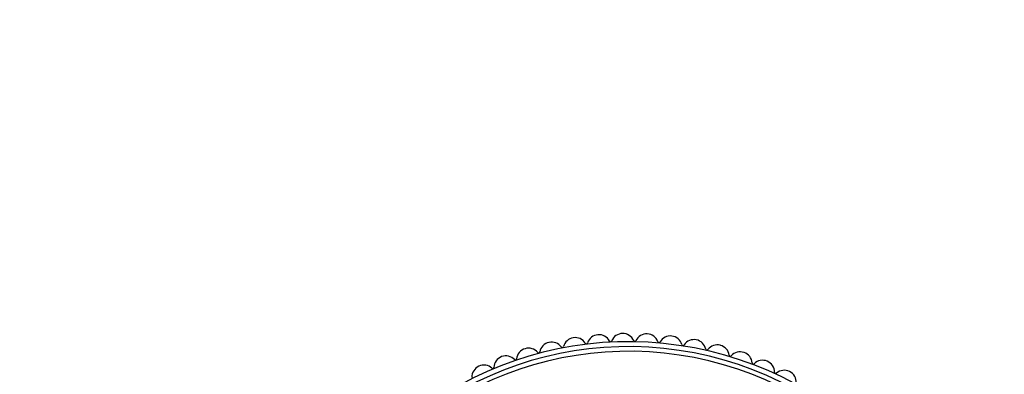
# Model space of a CAD drawing. Units: millimetres. Extents: x 0 to 973, y 0 to 1432.
# Drawn here: x 525 to 608, y 934 to 964 of the extents above; entities that cross this region are included whole.
import ezdxf
from ezdxf import colors
from ezdxf.entities.mleader import LeaderData, LeaderLine
from ezdxf.math import Vec2, Vec3

# ---------------------------------------------------------------- set-up
doc = ezdxf.new("R2010")
doc.units = ezdxf.units.MM
doc.layers.add('DV1_Défaut', color=7, linetype='Continuous')
doc.layers.add('Défaut', color=7, linetype='Continuous')

# ---------------------------------------------------------------- blocks, each defined once
blk = doc.blocks.new('_DOT')
at = {"color": 0}
blk.add_line((0, 0), (-1, 0), dxfattribs=at)
at = {"color": 0, "const_width": 0.333}
blk.add_lwpolyline([(-0.1665, 0, 1), (0.1665, 0, 1)], format="xyb", close=True, dxfattribs=at)
blk = doc.blocks.new('SE')
at = {"layer": 'DV1_Défaut', "color": 7, "linetype": 'Continuous'}
for centre, radius, start, end in [((575.857, 936.68), 1, 90.98901, 158.27403), ((576.357, 907.684), 30, 90.98297, 90.98901), ((575.86, 936.68), 1, 23.69795, 90.98297), ((576.357, 907.684), 29.303, 0, 158.32653), ((569.904, 935.957), 1, 102.85714, 170.14216), ((576.357, 907.684), 30, 102.8511, 102.85714), ((569.907, 935.958), 1, 35.56608, 102.8511), ((571.87, 936.335), 1, 98.9011, 166.18612), ((576.357, 907.684), 30, 98.89505, 98.9011), ((571.873, 936.336), 1, 31.61003, 98.89505), ((572.81, 936.912), 0.1, 211.61003, 342.23008), ((573.857, 936.576), 1, 94.94505, 162.23008), ((576.357, 907.684), 30, 94.93901, 94.94505), ((573.86, 936.577), 1, 27.65399, 94.93901), ((574.835, 937.087), 0.1, 207.65399, 338.27403), ((576.867, 937.122), 0.1, 203.69795, 334.31799), ((577.858, 936.645), 1, 87.03297, 154.31799), ((576.357, 907.684), 30, 87.02692, 87.03297), ((577.861, 936.645), 1, 19.7419, 87.02692), ((578.897, 937.017), 0.1, 199.7419, 330.36194), ((579.853, 936.473), 1, 83.07692, 150.36194), ((576.357, 907.684), 30, 83.07088, 83.07692), ((579.856, 936.473), 1, 15.78586, 83.07088), ((581.831, 936.163), 1, 79.12088, 146.4059), ((576.357, 907.684), 30, 79.11484, 79.12088), ((581.834, 936.163), 1, 11.82981, 79.11484), ((576.357, 907.684), 28.889, 0, 158.06163), ((576.357, 907.684), 28.5, 0, 157.80531), ((567.969, 935.445), 1, 106.81319, 174.09821), ((576.357, 907.684), 30, 106.80714, 106.81319), ((567.972, 935.446), 1, 39.52212, 106.80714), ((568.82, 936.146), 0.1, 219.52212, 350.14216), ((570.802, 936.598), 0.1, 215.56608, 346.18612), ((580.914, 936.772), 0.1, 195.78586, 326.4059), ((582.91, 936.388), 0.1, 191.82981, 322.44986), ((583.782, 935.718), 1, 75.16484, 142.44986), ((576.357, 907.684), 30, 75.15879, 75.16484), ((583.785, 935.717), 1, 7.87377, 75.15879), ((585.699, 935.139), 1, 71.20879, 138.49381), ((576.357, 907.684), 30, 71.20275, 71.20879), ((585.702, 935.138), 1, 3.91773, 71.20275), ((566.074, 934.8), 1, 110.76923, 178.05425), ((576.357, 907.684), 30, 110.76319, 110.76923), ((566.076, 934.801), 1, 43.47817, 110.76319), ((566.875, 935.558), 0.1, 223.47817, 354.09821), ((584.875, 935.868), 0.1, 187.87377, 318.49381), ((586.799, 935.213), 0.1, 183.91773, 314.53777), ((587.57, 934.429), 1, 67.25275, 134.53777), ((576.357, 907.684), 30, 67.2467, 67.25275), ((587.573, 934.428), 1, 359.96168, 67.2467), ((564.227, 934.026), 1, 114.72527, 182.0103), ((576.357, 907.684), 30, 114.71923, 114.72527), ((564.23, 934.027), 1, 47.43421, 114.71923), ((564.974, 934.837), 0.1, 227.43421, 358.05425), ((588.673, 934.427), 0.1, 179.96168, 310.58173), ((589.389, 933.591), 1, 63.2967, 130.58173), ((576.357, 907.684), 30, 63.29066, 63.2967), ((589.392, 933.59), 1, 356.00564, 63.29066)]:
    blk.add_arc(centre, radius, start, end, dxfattribs=at)
for points, knots in [([(447.857, 991.54), (447.107, 991.533), (443.904, 991.465), (438.369, 990.953), (431.537, 989.481), (425.289, 987.359), (419.658, 984.689), (414.658, 981.57), (410.3, 978.097), (406.592, 974.365), (403.493, 970.497), (400.537, 966.018), (397.883, 960.976), (395.626, 955.495), (393.91, 950.267), (392.087, 943.365), (390.436, 934.394), (389.111, 921.961), (388.458, 907.883), (388.39, 892.246), (389.168, 876.355), (390.887, 860.388), (393.595, 844.526), (397.273, 828.88), (401.884, 813.411), (407.436, 798.171), (413.409, 784.54), (419.554, 772.536), (425.659, 762.077), (432.379, 751.994), (439.761, 742.343), (447.83, 733.216), (456.612, 724.71), (466.134, 716.931), (475.255, 710.774), (483.703, 706.017), (491.242, 702.409), (498.965, 699.345), (506.76, 696.873), (514.525, 695.014), (522.214, 693.765), (529.786, 693.119), (537.197, 693.064), (545.534, 693.662), (554.645, 695.159), (564.518, 697.8), (574.144, 701.348), (583.666, 705.881), (592.991, 711.436), (601.916, 718.01), (610.225, 725.494), (617.794, 733.735), (624.595, 742.591), (630.672, 751.989), (636.067, 761.85), (640.822, 772.097), (644.983, 782.656), (649.007, 794.671), (652.731, 808.175), (656.025, 823.159), (658.653, 838.317), (660.697, 853.486), (662.225, 868.373), (663.129, 880.148), (663.668, 888.829), (663.982, 894.611), (664.221, 900.282), (664.37, 906.142), (664.388, 912.586), (664.164, 919.983), (663.532, 927.993), (662.314, 936.49), (660.568, 944.243), (658.311, 951.407), (655.706, 957.884), (652.599, 963.932), (649.018, 969.454), (645.04, 974.379), (640.213, 979.078), (634.609, 983.203), (630.202, 985.641), (627.914, 986.947), (627.636, 987.106)], [0, 0, 0, 0, 0.002911, 0.012448, 0.021442, 0.029929, 0.037946, 0.045527, 0.052702, 0.059483, 0.065858, 0.07187, 0.080244, 0.087884, 0.094802, 0.101541, 0.115523, 0.130078, 0.149941, 0.17008, 0.190626, 0.211532, 0.23224, 0.252912, 0.273747, 0.294723, 0.315696, 0.331345, 0.346934, 0.362573, 0.378249, 0.393959, 0.409716, 0.425551, 0.441522, 0.45227, 0.463079, 0.473869, 0.484424, 0.494725, 0.50477, 0.514567, 0.524128, 0.533445, 0.546911, 0.559821, 0.572974, 0.586593, 0.60061, 0.614953, 0.629456, 0.643854, 0.658232, 0.672653, 0.687157, 0.701732, 0.71638, 0.731094, 0.75079, 0.770603, 0.790493, 0.810359, 0.829876, 0.84845, 0.856096, 0.863565, 0.870874, 0.878079, 0.88627, 0.895831, 0.906735, 0.917371, 0.929056, 0.937469, 0.946441, 0.956062, 0.963758, 0.971893, 0.980534, 0.989775, 0.998756, 1, 1, 1, 1]), ([(621.636, 976.713), (622.603, 976.155), (625.114, 974.711), (628.97, 972.512), (632.826, 969.511), (636.114, 966.287), (639.278, 962.428), (642.222, 957.887), (644.855, 952.688), (647.344, 946.503), (649.468, 939.318), (651.206, 930.273), (652.193, 920.33), (652.458, 909.598), (652.202, 899.097), (651.668, 888.935), (651.029, 879.215), (650.209, 869.089), (649.185, 858.786), (647.926, 848.458), (646.535, 838.876), (644.971, 829.662), (642.974, 819.552), (640.407, 808.561), (637.088, 796.786), (633.365, 785.813), (629.283, 775.684), (624.908, 766.414), (619.973, 757.508), (614.432, 749.029), (608.24, 741.043), (601.345, 733.611), (593.69, 726.8), (585.226, 720.69), (575.975, 715.384), (567.161, 711.48), (559.093, 708.751), (551.983, 706.934), (544.769, 705.693), (537.565, 705.075), (530.48, 705.101), (522.491, 705.793), (513.72, 707.398), (504.378, 710.115), (495.674, 713.536), (487.608, 717.506), (480.018, 721.998), (472.737, 727.075), (465.642, 732.831), (458.75, 739.279), (452.116, 746.385), (445.118, 754.923), (438.022, 764.94), (431.068, 776.44), (424.872, 788.398), (419.411, 800.699), (414.665, 813.233), (410.357, 826.706), (406.616, 841.064), (403.635, 856.348), (401.621, 871.766), (400.561, 887.093), (400.417, 897.285), (400.466, 902.264)], [0, 0, 0, 0, 0.005512, 0.014283, 0.022152, 0.029744, 0.037178, 0.046953, 0.056631, 0.066155, 0.080122, 0.093864, 0.111965, 0.129811, 0.147293, 0.164261, 0.180483, 0.195799, 0.214846, 0.232038, 0.247608, 0.263058, 0.278571, 0.298921, 0.319243, 0.339469, 0.356595, 0.373598, 0.39048, 0.407261, 0.423986, 0.440745, 0.457673, 0.474925, 0.492635, 0.510688, 0.522833, 0.535012, 0.547192, 0.559245, 0.570969, 0.582429, 0.599141, 0.615281, 0.630803, 0.645653, 0.660001, 0.674681, 0.689818, 0.705459, 0.721641, 0.738193, 0.760396, 0.782712, 0.805064, 0.827417, 0.849696, 0.871773, 0.897823, 0.923537, 0.949267, 0.975204, 1, 1, 1, 1])]:
    blk.add_open_spline(points, degree=3, knots=knots, dxfattribs=at)

msp = doc.modelspace()

# ---------------------------------------------------------------- block references
at = {"layer": 'Défaut'}
msp.add_blockref('SE', (0, 0), dxfattribs=at)

# ---------------------------------------------------------------- leaders
at = {"layer": 'Défaut', "color": 7, "linetype": 'Continuous'}
ml = msp.add_multileader_mtext('Standard', dxfattribs=at)
ml.set_content('{\\pxsm0.9;\\fSolid Edge ISO|b1||i0||c0|p34;\\W1.;02/02/2021\\P}', color=256)
ml.set_leader_properties()
ml.set_arrow_properties(name='DOT')
ml.build(insert=Vec2(0, 0))
ml.multileader.update_dxf_attribs({"leader_type": 0, "dogleg_length": 0, "arrow_head_size": 12})
ctx = ml.context
ctx.base_point, ctx.char_height, ctx.arrow_head_size, ctx.landing_gap_size = Vec3(822.815, 1425.073), 12, 12, 4.2
notes = []
notes.append((ctx, [(0, (0, 0, 0), (0, 0), (1, 0), 1, [])]))
ctx.mtext.insert = Vec3(824.815, 1431.193)
for ctx, leaders in notes:
    for number, flags, end, landing, length, lines in leaders:
        leader = LeaderData()
        leader.index, (leader.has_last_leader_line, leader.has_dogleg_vector, leader.attachment_direction) = number, flags
        leader.last_leader_point, leader.dogleg_vector, leader.dogleg_length = Vec3(end), Vec3(landing), length
        for number, points, colour, breaks in lines:
            line = LeaderLine()
            line.index, line.vertices, line.color, line.breaks = number, Vec3.list(points), colors.encode_raw_color(colour), breaks
            leader.lines.append(line)
        ctx.leaders.append(leader)

doc.saveas('drawing.dxf')
